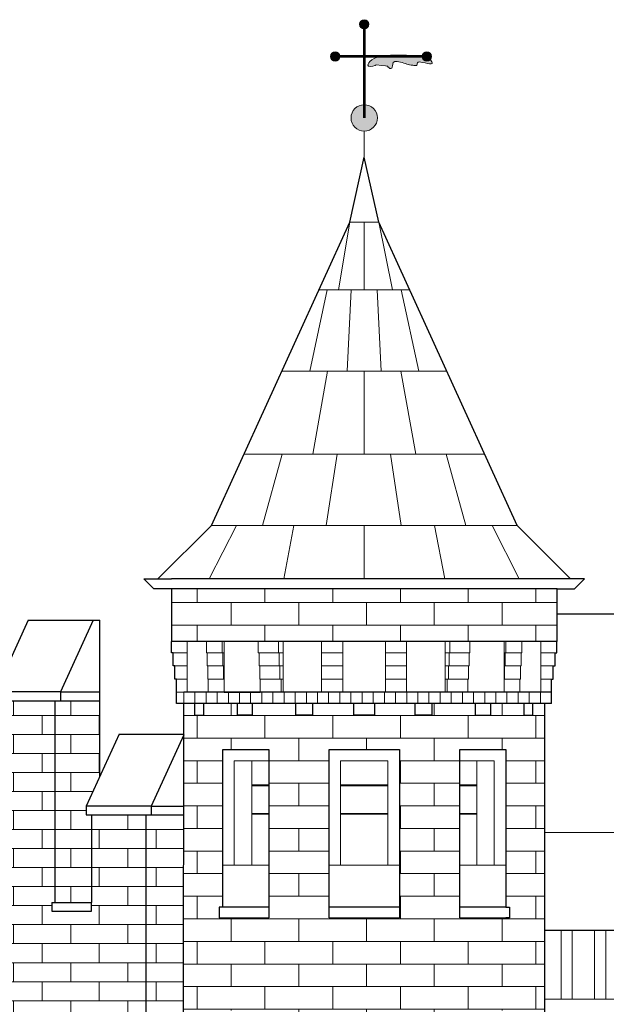
# Model space of a CAD drawing. Units: millimetres. Extents: x 78326 to 170655, y 52552 to 167425.
# Drawn here: x 92738 to 93072, y 62564 to 63125 of the extents above; entities that cross this region are included whole.
import ezdxf

# ---------------------------------------------------------------- set-up
doc = ezdxf.new("R2010")
doc.units = ezdxf.units.MM
for name, color, linetype, lineweight in [('A LINIE CIENKIE', 253, 'Continuous', 15), ('A SCHODY', 253, 'Continuous', 30), ('A wypełnienia', 252, 'Continuous', 5)]:
    doc.layers.add(name, color=color, linetype=linetype, lineweight=lineweight)
pattern_1 = [(0, (72853.1464719347, 18387.36750532129), (0, 10.838688), []), (90, (72853.1464719347, 18387.36750532129), (-16.256, 10.838688), [10.838688, -10.838688])]

msp = doc.modelspace()

# ---------------------------------------------------------------- hatches: boundary and pattern name
at = {"layer": 'A wypełnienia'}
h = msp.add_hatch(color=256, dxfattribs=at)
h.dxf.hatch_style = 1
h.paths.add_polyline_path([(92936.60910287936, 63122.20833161259, 1), (92931.36430663278, 63122.20833161259, 1)])
h = msp.add_hatch(color=256, dxfattribs=at)
h.dxf.hatch_style = 1
h.paths.add_polyline_path([(92920.03394402018, 63103.88545361613, 1), (92914.7891477736, 63103.88545361613, 1)])
h = msp.add_hatch(color=256, dxfattribs=at)
h.dxf.hatch_style = 1
edge = h.paths.add_edge_path()
edge.add_spline(control_points=[(92940.7090380316, 63099.04042293399), (92946.42732037991, 63098.40486237876), (92947.54829403613, 63098.54078445624), (92947.6307620096, 63097.17235372411), (92950.72422961154, 63096.61444544923), (92949.42481099792, 63102.63223281814), (92959.53737852388, 63098.96592367423), (92962.42462701612, 63098.85994910394), (92964.48902981587, 63098.34936845175), (92963.82788063107, 63101.34246585552), (92968.57072161684, 63100.11412252551), (92973.99285098257, 63099.13623905302), (92972.16455218804, 63101.34152050882), (92971.72591958055, 63102.1551072388), (92971.68708825909, 63102.23227084904)], knot_values=[0, 0, 0, 0, 1, 2, 3, 4, 5, 6, 7, 8, 9, 10, 11, 11.10981369390279, 11.10981369390279, 11.10981369390279, 11.10981369390279], degree=3, periodic=0)
edge.add_arc((92969.65141671004, 63103.88545361613), 2.622398123290623, 180, 320.91971294441, ccw=False)
edge.add_line((92967.02901858675, 63103.88545361613), (92943.12123880163, 63103.88545361613))
edge.add_spline(control_points=[(92943.12123880163, 63103.88545361613), (92937.1359201407, 63102.53993823839), (92933.76744402069, 63095.98169082687), (92940.7090380316, 63099.04042293399), (92940.7090380316, 63099.04042293399)], knot_values=[14.01907067570426, 14.01907067570426, 14.01907067570426, 14.01907067570426, 15, 16, 16, 16, 16], degree=3, periodic=0)
h = msp.add_hatch(color=256, dxfattribs=at)
h.dxf.hatch_style = 1
h.paths.add_polyline_path([(92972.27381483333, 63103.88545361613, 1), (92967.02901858675, 63103.88545361613, 1)])
h = msp.add_hatch(color=256, dxfattribs=at)
h.dxf.hatch_style = 1
h.paths.add_polyline_path([(92941.50171063776, 63068.85584467016, 1), (92926.47169887436, 63068.85584467016, 1)])
h = msp.add_hatch(dxfattribs=at)
h.set_pattern_fill('AR-BRSTD', color=256, scale=0.16)
h.set_pattern_definition(pattern_1)
h.paths.add_polyline_path([(92581.76559465406, 62768.48112680335), (92673.78479810143, 62768.48112680335), (92673.78479810143, 62647.89373596678, -0.1753916272960837), (92629.90806320458, 62616.80570753654), (92755.96262236369, 62616.80570753654), (92755.96262236369, 62621.80570753654), (92757.8913079528, 62621.80570753654), (92757.8913079528, 62736.80570753657), (92726.8913079528, 62736.80570753657), (92726.8913079528, 62691.80570753656), (92726.8913079528, 62686.80570753656), (92704.90117541082, 62686.80570753656), (92704.90117541082, 62691.80570753656), (92707.28804237935, 62691.80570753656), (92707.28804237935, 62831.80570753656), (92676.28804237935, 62831.80570753656), (92676.28804237935, 62781.80570753656), (92676.28804237934, 62776.80570753654), (92654.46299527185, 62776.80570753654), (92654.46299527185, 62781.80570753654), (92656.87083337853, 62781.80570753654), (92656.87083337853, 62901.80570753656), (92601.87083337853, 62901.80570753656), (92601.87083337853, 62781.80570753656), (92601.87083337853, 62776.80570753656), (92577.50196971688, 62776.80570753656), (92577.50196971688, 62781.80570753655), (92579.45362437771, 62781.80570753655), (92579.45362437771, 62831.80570753656), (92551.45362437771, 62831.80570753656), (92551.45362437771, 62691.80570753656), (92551.45362437771, 62686.80570753656), (92529.46349183573, 62686.80570753656), (92529.46349183573, 62691.80570753656), (92531.85035880427, 62691.80570753656), (92531.85035880427, 62741.80570753656), (92500.85035880427, 62741.80570753656), (92500.85035880427, 62621.80570753655), (92500.85035880427, 62616.80570753654), (92625.84434458577, 62616.80570753654, -0.1623377162851776), (92581.76559465406, 62647.89373596679)])
h.paths.add_polyline_path([(92809.62996200092, 62671.80570753656), (92778.62996200092, 62671.80570753656), (92778.62996200092, 62621.80570753655), (92778.62996200092, 62616.80570753654), (92809.62996200092, 62616.80570753654), (92809.62996200092, 62621.80570753654)])
h.paths.add_polyline_path([(92783.43301408313, 62736.80570753656), (92760.8913079528, 62736.80570753656), (92757.8913079528, 62736.80570753656), (92757.8913079528, 62621.80570753654), (92778.62996200092, 62621.80570753654), (92778.62996200092, 62671.80570753656), (92775.62996200094, 62671.80570753656), (92775.62996200094, 62676.80570753656), (92783.43301408313, 62693.89777340063)])
h.paths.add_polyline_path([(92831.11073227167, 62671.80570753655), (92812.62996200092, 62671.80570753655), (92809.62996200092, 62671.80570753655), (92809.62996200092, 62621.80570753654), (92809.62996200092, 62616.80570753654), (92809.62996200092, 62571.80570753654), (92809.62996200095, 62520.09163273609), (92828.28537629104, 62560.95507519533), (92831.10902979186, 62560.95507519533)])
h.paths.add_polyline_path([(92480.11170475613, 62671.80570753656), (92446.11170475613, 62671.80570753656), (92446.11170475613, 62616.80570753654), (92478.40130318898, 62616.80570753654), (92478.40130318898, 62621.80570753654), (92480.11170475614, 62621.80570753654)])
h.paths.add_polyline_path([(92601.87083337853, 62831.80570753655), (92582.45362437771, 62831.80570753655), (92579.45362437771, 62831.80570753655), (92579.45362437771, 62781.80570753655), (92601.87083337853, 62781.80570753655)], flags=17)
h.paths.add_polyline_path([(92500.85035880427, 62671.80570753655), (92480.11170475613, 62671.80570753655), (92480.11170475614, 62621.80570753654), (92500.85035880427, 62621.80570753655)])
h.paths.add_polyline_path([(92551.45362437771, 62741.80570753656), (92531.85035880427, 62741.80570753656), (92531.85035880427, 62691.80570753656), (92551.45362437771, 62691.80570753656)])
h = msp.add_hatch(dxfattribs=at)
h.set_pattern_fill('AR-BRSTD', color=256, scale=0.19)
h.set_pattern_definition([(0, (64268.86182135751, 18387.96042481883), (0, 12.870942), []), (90, (64268.86182135751, 18387.96042481883), (-19.304, 12.870942), [12.870942, -12.870942])])
h.paths.add_polyline_path([(93043.86170475605, 62800.62540728473), (92824.11170475605, 62800.62540728473), (92824.11170475605, 62770.62540728473), (93043.86170475605, 62770.62540728472)])
h.paths.add_polyline_path([(93036.86170475607, 62735.12540728472), (93030.10123925755, 62735.12540728472), (93030.10123925755, 62728.62540728472), (93025.14565256097, 62728.62540728472), (93025.14565256097, 62735.12540728472), (93006.0316883611, 62735.12540728472), (93006.0316883611, 62728.62540728472), (92997.3827542482, 62728.62540728472), (92997.3827542482, 62735.12540728472), (92972.6991575903, 62735.12540728472), (92972.6991575903, 62728.62540728472), (92963.06589823098, 62728.62540728472), (92963.06589823098, 62735.12540728472), (92939.98670475605, 62735.12540728472), (92939.98670475605, 62728.62540728472), (92927.98670475605, 62728.62540728472), (92927.98670475605, 62735.12540728472), (92904.73383974611, 62735.12540728472), (92904.73383974611, 62728.62540728472), (92895.1005803868, 62728.62540728473), (92895.1005803868, 62735.12540728472), (92870.4169837289, 62735.12540728472), (92870.4169837289, 62728.62540728473), (92861.768049616, 62728.62540728473), (92861.768049616, 62735.12540728472), (92842.65408541613, 62735.12540728472), (92842.65408541613, 62728.62540728472), (92837.47160566003, 62728.62540728472), (92837.47160566003, 62735.12540728472), (92831.11170475607, 62735.12540728472), (92831.10901951419, 62560.28588260489), (92870.11170475601, 62560.28588260488), (92870.11170475598, 62515.09163273614), (92997.86170475604, 62515.0916327361), (92997.86170475603, 62560.28588260488), (93036.86170475603, 62560.28588260489)])
h.paths.add_polyline_path([(92879.54572195285, 62613.09163273612), (92853.39528051474, 62613.09163273611), (92853.39528051474, 62708.95507519531), (92879.54572195285, 62708.95507519531)], flags=16)
h.paths.add_polyline_path([(92859.89528051476, 62643.09163273612), (92859.89528051476, 62702.45507519531), (92869.89528051476, 62702.45507519531), (92869.89528051476, 62643.09163273612)], flags=0)
h.paths.add_polyline_path([(92913.98670475605, 62708.95507519531), (92953.98670475605, 62708.95507519531), (92953.98670475605, 62613.09163273612), (92913.98670475605, 62613.09163273612)], flags=16)
h.paths.add_polyline_path([(92920.48670475605, 62643.09163273612), (92920.48670475607, 62702.45507519531), (92947.48670475605, 62702.45507519531), (92947.48670475605, 62643.09163273612)], flags=0)
h.paths.add_polyline_path([(92988.42768755926, 62708.95507519531), (93014.57812899737, 62708.95507519531), (93014.57812899737, 62613.09163273612), (92988.42768755926, 62613.09163273611)], flags=16)
h.paths.add_polyline_path([(92998.07812899737, 62643.09163273612), (92998.07812899737, 62702.45507519531), (93008.07812899737, 62702.45507519531), (93008.07812899737, 62643.09163273612)], flags=0)
h = msp.add_hatch(dxfattribs=at)
h.set_pattern_fill('ANSI31', color=256, scale=2, angle=45)
h.set_pattern_definition([(90, (64268.86182135751, 18387.96042481883), (-6.35, 1.332267629550188e-15), [])])
h.paths.add_polyline_path([(93040.68803322104, 62735.12540728472), (93040.68803322104, 62741.62540728472), (93036.68803322104, 62741.62540728472), (92831.11170475607, 62741.62540728472), (92827.11170475607, 62741.62540728473), (92827.11170475607, 62735.12540728472), (92831.11170475607, 62735.12540728472)])
h = msp.add_hatch(dxfattribs=at)
h.set_pattern_fill('AR-BRSTD', color=256, scale=0.16)
h.set_pattern_definition(pattern_1)
h.paths.add_polyline_path([(92809.62996200092, 62616.80570753654), (92629.90806320458, 62616.80570753654, -0.006975334628023593), (92627.77519637774, 62616.2492061713, -0.005892675409787163), (92625.84434458577, 62616.80570753654), (92446.11170475613, 62616.80570753654), (92446.11170475613, 62531.80570753656), (92380.81877756341, 62531.80570753656), (92380.80944619255, 61896.35058549446), (92415.22947848096, 61896.47906038599), (92415.22947848096, 62391.86888626698, -0.8345459107196215), (92831.10626037797, 62380.6350033383), (92831.1083254063, 62515.0916327361), (92809.62996200095, 62515.09163273609)])
h = msp.add_hatch(dxfattribs=at)
h.set_pattern_fill('ANSI32', color=256, scale=2, angle=45)
h.set_pattern_definition([(90, (72853.1464719347, 18387.36750532129), (-19.05, 3.552713678800501e-15), []), (90, (72859.49647467752, 18393.7175080641), (-19.05, 3.552713678800501e-15), [])])
h.paths.add_polyline_path([(96017.80280445528, 62566.69296310727), (96017.80280445528, 62606.02377051661), (93036.86170475604, 62606.02377051652), (93036.86170475603, 62566.69296310726)])

# ---------------------------------------------------------------- linework, layer by layer
at = {"layer": 'A LINIE CIENKIE'}
for p, q in [((92933.98670475607, 63046.49478243676), (92933.98670475607, 63061.34083878846)), ((92925.73551870426, 63009.44741211112), (92919.40277032732, 62970.9149690686)), ((92942.23789080785, 63009.44741211115), (92925.73551870427, 63009.44741211115)), ((92933.98670475607, 63009.44741211115), (92933.98670475607, 62970.9149690686)), ((92942.23789080785, 63009.44741211116), (92950.05108511737, 62970.9149690686)), ((92912.86498943828, 62970.9149690686), (92902.95005708098, 62924.52057507093)), ((92959.82845405846, 62970.9149690686), (92908.14495545367, 62970.9149690686)), ((92926.596658147, 62970.9149690686), (92924.34552595633, 62924.52057507093)), ((92941.37675136514, 62970.9149690686), (92943.6278835558, 62924.52057507093)), ((92955.10842007386, 62970.9149690686), (92965.02335243116, 62924.52057507093)), ((92981.00810054982, 62924.52057507093), (92886.9653089623, 62924.52057507093)), ((92913.11609733189, 62924.52057507093), (92904.63737152188, 62877.29762717179)), ((92933.93832194396, 62924.52057507093), (92933.93832194396, 62877.29762717179)), ((92954.85731218026, 62924.52057507094), (92963.33603799026, 62877.2976271718)), ((93002.56599271312, 62877.2976271718), (92865.407416799, 62877.29762717179)), ((92887.21791623827, 62877.2976271718), (92876.06201732285, 62836.70272511086)), ((92918.55921289205, 62877.29762717179), (92912.39116001537, 62836.70272511087)), ((92948.88353209035, 62877.29762717179), (92955.05158496703, 62836.70272511087)), ((92980.65872764967, 62877.2976271718), (92991.81462656509, 62836.70272511086)), ((92980.65872764967, 62877.2976271718), (92991.81462656509, 62836.70272511086)), ((92861.18909735739, 62836.70272511087), (92845.6519396756, 62806.28226153424)), ((93021.0980954289, 62836.70272511087), (92846.87531408321, 62836.70272511086)), ((92893.88492942274, 62836.70272511087), (92888.15027345833, 62806.28226153424)), ((92933.98670475605, 62836.70272511087), (92933.98670475605, 62806.28226153424)), ((92974.08848008937, 62836.70272511087), (92979.82313605378, 62806.28226153424)), ((93006.78431215473, 62836.70272511087), (93022.32146983652, 62806.28226153424)), ((92833.11170475607, 62741.62540728472), (92833.11170475607, 62770.62540728474)), ((92887.70554172577, 62770.62540728474), (92887.70554172577, 62741.62540728473)), ((92909.70554172577, 62741.62540728473), (92909.70554172577, 62770.62540728474)), ((92921.70554172577, 62741.62540728473), (92921.70554172577, 62770.62540728474)), ((92946.09419625135, 62741.62540728473), (92946.09419625135, 62770.62540728474)), ((92958.09419625135, 62741.62540728473), (92958.09419625135, 62770.62540728474)), ((92980.09419625135, 62770.62540728474), (92980.09419625135, 62741.62540728473)), ((93034.68803322104, 62741.62540728472), (93034.68803322103, 62770.62540728474)), ((92854.11170475607, 62764.12540728474), (92844.49488107438, 62764.12540728474)), ((92854.11170475607, 62764.12540728474), (92845.11170475607, 62764.12540728474)), ((92887.70554172577, 62764.12540728475), (92873.63708870785, 62764.12540728474)), ((92887.70554172577, 62764.12540728475), (92885.06139865462, 62764.12540728474)), ((92921.70554172577, 62764.12540728474), (92909.70554172577, 62764.12540728474)), ((92946.09419625135, 62764.12540728474), (92958.09419625135, 62764.12540728474)), ((92980.09419625135, 62764.12540728475), (92994.16264926924, 62764.12540728474)), ((92980.09419625135, 62764.12540728475), (92982.73833932247, 62764.12540728474)), ((93013.68803322104, 62764.12540728474), (93022.68803322103, 62764.12540728474)), ((93013.68803322104, 62764.12540728474), (93023.30485690272, 62764.12540728474)), ((92854.11170475607, 62756.62540728474), (92844.82597194443, 62756.62540728473)), ((92854.11170475607, 62756.62540728474), (92845.11170475607, 62756.62540728474)), ((92887.70554172577, 62756.62540728474), (92874.08871804408, 62756.62540728474)), ((92887.70554172577, 62756.62540728473), (92885.51302799085, 62756.62540728474)), ((92921.70554172577, 62756.62540728474), (92909.70554172577, 62756.62540728474)), ((92946.09419625135, 62756.62540728474), (92958.09419625135, 62756.62540728474)), ((92980.09419625135, 62756.62540728474), (92993.71101993302, 62756.62540728474)), ((92980.09419625135, 62756.62540728473), (92982.28670998625, 62756.62540728474)), ((93013.68803322104, 62756.62540728474), (93022.68803322103, 62756.62540728474)), ((93013.68803322104, 62756.62540728474), (93022.97376603266, 62756.62540728473)), ((92854.11170475607, 62749.12540728473), (92844.82597194443, 62749.12540728473)), ((92854.11170475607, 62749.12540728473), (92845.11170475607, 62749.12540728473)), ((92887.70554172577, 62749.12540728474), (92874.41980891413, 62749.12540728474)), ((92887.70554172577, 62749.12540728473), (92885.8441188609, 62749.12540728474)), ((92921.70554172577, 62749.12540728473), (92909.70554172577, 62749.12540728473)), ((92946.09419625135, 62749.12540728473), (92958.09419625135, 62749.12540728473)), ((92980.09419625135, 62749.12540728474), (92993.37992906297, 62749.12540728474)), ((92980.09419625135, 62749.12540728473), (92981.9556191162, 62749.12540728474)), ((93013.68803322104, 62749.12540728473), (93022.68803322103, 62749.12540728473)), ((93013.68803322104, 62749.12540728473), (93022.97376603266, 62749.12540728473)), ((92827.11170475607, 62741.62540728473), (92831.11170475607, 62741.62540728472)), ((92833.11170475607, 62741.62540728472), (92831.11170475607, 62741.62540728472)), ((92845.11170475607, 62741.62540728472), (92833.11170475607, 62741.62540728472)), ((92851.11170475607, 62741.62540728472), (92845.11170475607, 62741.62540728472)), ((92854.11170475607, 62741.62540728472), (92851.11170475607, 62741.62540728472)), ((92875.20554172577, 62741.62540728473), (92874.70554172577, 62741.62540728473)), ((92887.70554172577, 62741.62540728473), (92882.70554172577, 62741.62540728473)), ((92887.70554172577, 62741.62540728473), (92909.70554172577, 62741.62540728473)), ((92921.70554172577, 62741.62540728473), (92909.70554172577, 62741.62540728473)), ((92933.89986898855, 62741.62540728472), (92921.39986898855, 62741.62540728472)), ((92946.70554172577, 62741.62540728473), (92921.70554172577, 62741.62540728473)), ((92859.54572195285, 62708.95507519531), (92879.54572195285, 62708.95507519531)), ((92933.98670475605, 62708.95507519531), (92953.98670475605, 62708.95507519531)), ((92994.57812899737, 62708.95507519531), (93014.57812899737, 62708.95507519531)), ((92859.89528051476, 62702.45507519531), (92859.89528051476, 62643.09163273612)), ((92879.54572195285, 62702.45507519531), (92859.89528051476, 62702.45507519531)), ((92869.89528051476, 62702.45507519531), (92869.89528051476, 62643.09163273611)), ((92920.48670475607, 62702.45507519531), (92947.48670475605, 62702.45507519531)), ((92920.48670475605, 62643.09163273611), (92920.48670475607, 62702.45507519531)), ((92947.48670475605, 62702.45507519531), (92947.48670475605, 62643.09163273611)), ((92988.42768755926, 62702.45507519531), (93008.07812899737, 62702.45507519531)), ((92998.07812899737, 62702.45507519531), (92998.07812899737, 62643.09163273611)), ((93008.07812899737, 62702.45507519531), (93008.07812899737, 62643.09163273612)), ((92879.54572195285, 62643.09163273612), (92853.39528051474, 62643.09163273612)), ((92953.98670475605, 62643.09163273612), (92913.98670475605, 62643.09163273612)), ((93014.57812899737, 62643.09163273612), (92988.42768755926, 62643.09163273612)), ((93036.86170475601, 62566.69296310726), (96017.80280445528, 62566.69296310727))]:
    msp.add_line(p, q, dxfattribs=at)
msp.add_circle((92933.98670475607, 63068.85584467016), 7.515005881702909, dxfattribs=at)
at = {"layer": 'A SCHODY'}
for p, q in [((92925.73551870427, 63009.44741211115), (92933.98670475607, 63046.49478243676)), ((92942.23789080785, 63009.44741211115), (92933.98670475607, 63046.49478243676)), ((92846.87531408321, 62836.70272511087), (92925.73551870427, 63009.44741211114)), ((93021.0980954289, 62836.70272511087), (92942.23789080787, 63009.44741211114)), ((92816.45485050656, 62806.28226153422), (92846.87531408321, 62836.70272511087)), ((93051.51855900555, 62806.28226153422), (93021.0980954289, 62836.70272511087)), ((92814.11170475605, 62800.62540728473), (92808.45485050656, 62806.28226153422)), ((92808.45485050656, 62806.28226153422), (92824.11170475605, 62806.28226153424)), ((93059.51855900555, 62806.28226153422), (92824.11170475605, 62806.28226153424)), ((93053.86170475605, 62800.62540728473), (93059.51855900555, 62806.28226153422)), ((92824.11170475605, 62800.62540728473), (92814.11170475605, 62800.62540728473)), ((93043.86170475605, 62800.62540728473), (92824.11170475605, 62800.62540728473)), ((92824.11170475605, 62800.62540728473), (92824.11170475605, 62770.62540728473)), ((93043.86170475605, 62770.62540728473), (93043.86170475605, 62800.62540728473)), ((93043.86170475605, 62800.62540728473), (93053.86170475605, 62800.62540728473)), ((92742.54672224289, 62782.6691499958), (92723.8913079528, 62741.80570753657)), ((92742.54672224289, 62782.6691499958), (92783.43301408314, 62782.66914999575)), ((92779.54672224289, 62782.6691499958), (92760.8913079528, 62741.80570753656)), ((92783.43301408313, 62693.89777340063), (92783.43301408314, 62782.66914999575)), ((95995.80280445529, 62782.71698388932), (93043.86170475597, 62786.20289678388)), ((93043.68803322104, 62770.62540728472), (92824.11170475605, 62770.62540728473)), ((92824.11170475605, 62764.12540728473), (92824.11170475605, 62770.62540728473)), ((93043.68803322104, 62764.12540728473), (93043.68803322104, 62770.62540728473)), ((92825.11170475605, 62764.12540728473), (92824.11170475605, 62764.12540728473)), ((92825.11170475605, 62756.62540728473), (92825.11170475605, 62764.12540728473)), ((93042.68803322104, 62756.62540728473), (93042.68803322106, 62764.12540728473)), ((93042.68803322106, 62764.12540728473), (93043.68803322104, 62764.12540728473)), ((92826.11170475605, 62756.62540728473), (92825.11170475605, 62756.62540728473)), ((92826.11170475605, 62749.12540728473), (92826.11170475605, 62756.62540728473)), ((93041.68803322104, 62749.12540728473), (93041.68803322106, 62756.62540728473)), ((93041.68803322106, 62756.62540728473), (93042.68803322104, 62756.62540728473)), ((92827.11170475605, 62749.12540728473), (92826.11170475605, 62749.12540728473)), ((92827.11170475607, 62741.62540728473), (92827.11170475605, 62749.12540728473)), ((93040.68803322104, 62741.62540728473), (93040.68803322106, 62749.12540728473)), ((93040.68803322104, 62749.12540728473), (93041.68803322104, 62749.12540728473)), ((92760.8913079528, 62741.80570753655), (92723.8913079528, 62741.80570753657)), ((92760.8913079528, 62741.80570753656), (92760.8913079528, 62736.80570753656)), ((92760.8913079528, 62741.80570753656), (92783.43301408314, 62741.80570753656)), ((92827.11170475607, 62735.12540728472), (92827.11170475607, 62741.62540728473)), ((93036.68803322104, 62741.62540728472), (92831.11170475607, 62741.62540728472)), ((92854.11170475607, 62741.62540728472), (92874.70554172577, 62741.62540728473)), ((92882.70554172577, 62741.62540728473), (92875.20554172577, 62741.62540728473)), ((93040.68803322104, 62741.62540728472), (93036.68803322104, 62741.62540728472)), ((93040.68803322104, 62735.12540728472), (93040.68803322104, 62741.62540728472)), ((92723.8913079528, 62736.80570753657), (92760.8913079528, 62736.80570753657)), ((92757.8913079528, 62621.80570753655), (92757.8913079528, 62736.80570753657)), ((92760.8913079528, 62736.80570753656), (92783.43301408314, 62736.80570753656)), ((92831.11170475607, 62735.12540728472), (92827.11170475607, 62735.12540728472)), ((92831.09868230672, 61887.21711644492), (92831.11170475607, 62735.12540728472)), ((93040.68803322104, 62735.12540728472), (92831.11170475607, 62735.12540728472)), ((92837.47160566003, 62728.62540728472), (92837.47160566003, 62735.12540728472)), ((92842.65408541613, 62728.62540728472), (92842.65408541613, 62735.12540728472)), ((92861.768049616, 62728.62540728472), (92861.768049616, 62735.12540728472)), ((92870.4169837289, 62728.62540728472), (92870.4169837289, 62735.12540728472)), ((92895.1005803868, 62728.62540728472), (92895.1005803868, 62735.12540728472)), ((92904.73383974611, 62728.62540728472), (92904.73383974611, 62735.12540728472)), ((92927.98670475605, 62728.62540728472), (92927.98670475605, 62735.12540728472)), ((92939.98670475605, 62728.62540728472), (92939.98670475605, 62735.12540728472)), ((92963.06589823098, 62728.62540728472), (92963.06589823098, 62735.12540728472)), ((92972.6991575903, 62728.62540728472), (92972.6991575903, 62735.12540728472)), ((92997.3827542482, 62728.62540728472), (92997.3827542482, 62735.12540728472)), ((93006.0316883611, 62728.62540728472), (93006.0316883611, 62735.12540728472)), ((93025.14565256097, 62728.62540728472), (93025.14565256097, 62735.12540728472)), ((93030.10123925755, 62728.62540728471), (93030.10123925755, 62735.12540728471)), ((93036.8617047561, 62128.21713340338), (93036.86170475597, 62735.12540728472)), ((93036.86170475592, 62129.47924549141), (93036.86170475607, 62735.12540728472)), ((92837.47160566003, 62728.62540728472), (92842.65408541613, 62728.62540728472)), ((92870.4169837289, 62728.62540728473), (92861.768049616, 62728.62540728473)), ((92904.73383974611, 62728.62540728472), (92895.1005803868, 62728.62540728473)), ((92939.98670475605, 62728.62540728472), (92927.98670475605, 62728.62540728472)), ((92933.98670475605, 62728.62540728472), (92927.98670475605, 62728.62540728472)), ((92972.6991575903, 62728.62540728472), (92963.06589823098, 62728.62540728472)), ((92997.3827542482, 62728.62540728472), (93006.0316883611, 62728.62540728472)), ((93025.14565256097, 62728.62540728472), (93030.10123925755, 62728.62540728472)), ((92794.28537629101, 62717.66914999579), (92775.62996200094, 62676.80570753656)), ((92794.28537629101, 62717.66914999579), (92831.11170475597, 62717.66914999574)), ((92831.11170475597, 62717.28873406567), (92812.62996200092, 62676.80570753655)), ((92853.39528051474, 62708.95507519531), (92879.54572195285, 62708.95507519531)), ((92853.39528051474, 62619.09163273611), (92853.39528051474, 62708.95507519531)), ((92879.54572195285, 62708.95507519531), (92879.54572195285, 62613.09163273612)), ((92913.98670475605, 62613.09163273612), (92913.98670475605, 62708.95507519531)), ((92913.98670475605, 62708.95507519531), (92953.98670475605, 62708.95507519531)), ((92953.98670475605, 62708.95507519531), (92953.98670475605, 62613.09163273612)), ((92988.42768755926, 62613.09163273612), (92988.42768755926, 62708.95507519531)), ((92988.42768755926, 62708.95507519531), (93014.57812899737, 62708.95507519531)), ((93014.57812899737, 62708.95507519531), (93014.57812899737, 62619.09163273611)), ((92812.62996200092, 62676.80570753654), (92775.62996200094, 62676.80570753656)), ((92775.62996200094, 62676.80570753656), (92775.62996200094, 62671.80570753656)), ((92812.62996200092, 62676.80570753655), (92812.62996200092, 62671.80570753655)), ((92812.62996200092, 62676.80570753654), (92831.11080905893, 62676.80542370173)), ((92775.62996200094, 62671.80570753656), (92812.62996200092, 62671.80570753656)), ((92778.62996200092, 62671.80570753656), (92778.62996200092, 62621.80570753655)), ((92809.62996200092, 62671.80570753656), (92809.62996200092, 62621.80570753654)), ((92812.62996200092, 62671.80570753655), (92831.11170475598, 62671.80570753655)), ((92755.96262236369, 62621.80570753654), (92778.62996200092, 62621.80570753654)), ((92809.62996200092, 62621.80570753654), (92809.62996200092, 62571.80570753654)), ((92879.54572195285, 62619.09163273612), (92853.39528051474, 62619.09163273611)), ((92953.98670475605, 62619.09163273612), (92913.98670475605, 62619.09163273612)), ((93014.57812899737, 62619.09163273612), (92988.42768755926, 62619.09163273611)), ((92853.39528051474, 62613.09163273611), (92879.54572195285, 62613.09163273612)), ((92913.98670475605, 62613.09163273612), (92953.98670475605, 62613.09163273612)), ((92988.42768755926, 62613.09163273611), (93014.57812899737, 62613.09163273612)), ((93036.86170475595, 62606.02377051652), (96017.80280445529, 62606.02377051661)), ((92809.62996200092, 62571.80570753654), (92809.62996200092, 62515.09163273609))]:
    msp.add_line(p, q, dxfattribs=at)
for points in [[(92755.96262236369, 62621.80570753654), (92755.96262236369, 62616.80570753654), (92778.62996200092, 62616.80570753654), (92778.62996200092, 62621.80570753654)], [(92853.39528051474, 62619.09163273611), (92851.29919120729, 62619.09163273611), (92851.29919120729, 62613.09163273611), (92853.39528051474, 62613.09163273611)], [(93014.57812899737, 62619.09163273611), (93016.67421830482, 62619.09163273611), (93016.67421830482, 62613.09163273611), (93014.57812899737, 62613.09163273611)]]:
    msp.add_lwpolyline(points, dxfattribs=at)
at = {"layer": 'A wypełnienia'}
for p, q in [((92844.04325173816, 62770.62540728474), (92844.04325173816, 62764.12540728475)), ((92853.04325173816, 62770.62540728474), (92853.04325173816, 62764.12540728475)), ((92854.11170475607, 62770.62540728473), (92854.11170475607, 62741.62540728472)), ((92873.63708870785, 62770.62540728474), (92873.63708870785, 62764.12540728475)), ((92885.06139865462, 62770.62540728474), (92885.06139865462, 62764.12540728475)), ((92982.73833932247, 62770.62540728474), (92982.73833932247, 62764.12540728475)), ((92994.16264926924, 62770.62540728474), (92994.16264926924, 62764.12540728475)), ((93013.68803322104, 62770.62540728473), (93013.68803322103, 62741.62540728472)), ((93014.75648623894, 62770.62540728474), (93014.75648623894, 62764.12540728475)), ((93023.75648623894, 62770.62540728474), (93023.75648623894, 62764.12540728475)), ((92825.11170475605, 62764.12540728473), (92833.11170475607, 62764.12540728473)), ((92844.04325173816, 62764.12540728475), (92844.49488107438, 62764.12540728475)), ((92844.49488107438, 62764.12540728475), (92844.49488107438, 62756.62540728473)), ((92853.49488107438, 62764.12540728475), (92853.49488107438, 62756.62540728473)), ((92874.08871804408, 62764.12540728475), (92874.08871804408, 62756.62540728473)), ((92885.51302799085, 62764.12540728475), (92885.51302799085, 62756.62540728473)), ((92982.28670998625, 62764.12540728475), (92982.28670998625, 62756.62540728473)), ((92993.71101993302, 62764.12540728475), (92993.71101993302, 62756.62540728473)), ((93014.30485690272, 62764.12540728475), (93014.30485690272, 62756.62540728473)), ((93023.75648623894, 62764.12540728475), (93023.30485690272, 62764.12540728475)), ((93023.30485690272, 62764.12540728475), (93023.30485690272, 62756.62540728473)), ((93042.68803322106, 62764.12540728473), (93034.68803322103, 62764.12540728473)), ((92826.11170475605, 62756.62540728473), (92833.11170475607, 62756.62540728473)), ((92844.49488107438, 62756.62540728473), (92844.82597194443, 62756.62540728473)), ((92844.82597194443, 62756.62540728473), (92844.82597194443, 62749.11512566297)), ((92853.82597194443, 62756.62540728473), (92853.82597194443, 62749.11512566297)), ((92874.41980891413, 62756.62540728473), (92874.41980891413, 62749.11512566297)), ((92885.8441188609, 62756.62540728473), (92885.8441188609, 62749.11512566297)), ((92981.9556191162, 62756.62540728473), (92981.9556191162, 62749.11512566297)), ((92993.37992906297, 62756.62540728473), (92993.37992906297, 62749.11512566297)), ((93013.97376603266, 62756.62540728473), (93013.97376603266, 62749.11512566297)), ((93023.30485690272, 62756.62540728473), (93022.97376603266, 62756.62540728473)), ((93022.97376603266, 62756.62540728473), (93022.97376603266, 62749.11512566297)), ((93041.68803322106, 62756.62540728473), (93034.68803322104, 62756.62540728473)), ((92827.11170475605, 62749.12540728473), (92833.11170475607, 62749.12540728473)), ((92844.82597194443, 62749.11512566297), (92845.11170475607, 62749.11512566297)), ((92845.11170475607, 62749.11512566297), (92845.11170475607, 62741.60484404122)), ((92854.11170475607, 62749.11512566297), (92854.11170475607, 62741.60484404122)), ((92874.70554172577, 62749.11512566297), (92874.70554172577, 62741.60484404122)), ((92886.63006903676, 62749.0744992132), (92886.63006903676, 62741.56421759145)), ((92981.16966894033, 62749.0744992132), (92981.16966894033, 62741.56421759145)), ((92993.09419625135, 62749.11512566297), (92993.09419625135, 62741.60484404122)), ((93013.68803322104, 62749.11512566297), (93013.68803322104, 62741.60484404122)), ((93022.97376603266, 62749.11512566297), (93022.68803322104, 62749.11512566297)), ((93022.68803322104, 62749.11512566297), (93022.68803322104, 62741.60484404122)), ((93040.68803322104, 62749.12540728473), (93034.68803322104, 62749.12540728473)), ((93036.86170475595, 62661.64550202293), (96480.71458451574, 62661.64550202303))]:
    msp.add_line(p, q, dxfattribs=at)
for points, const_width in [([(92933.98670475607, 63068.85584467016), (92933.98670475607, 63122.20833161259)], 1.5), ([(92917.41154589689, 63103.88545361613), (92969.65141671004, 63103.88545361613)], 1.5), ([(92869.89528051476, 62688.58998781474), (92879.54572195285, 62688.58998781474)], 1), ([(92920.48670475607, 62688.58998781474), (92947.48670475605, 62688.58998781474)], 1), ([(92988.42768755928, 62688.58998781474), (92998.07812899737, 62688.58998781474)], 1), ([(92869.89528051476, 62672.37025152188), (92879.54572195285, 62672.37025152188)], 1), ([(92920.48670475607, 62672.37025152188), (92947.48670475605, 62672.37025152188)], 1), ([(92988.42768755928, 62672.37025152188), (92998.07812899737, 62672.37025152188)], 1)]:
    msp.add_lwpolyline(points, dxfattribs=dict(at, const_width=const_width))
for centre in [(92933.98670475607, 63122.20833161259), (92917.41154589689, 63103.88545361613), (92969.65141671004, 63103.88545361613)]:
    msp.add_circle(centre, 2.622398123290623, dxfattribs=at)
msp.add_open_spline([(92940.7090380316, 63099.04042293399), (92946.42732037991, 63098.40486237876), (92947.54829403613, 63098.54078445624), (92947.6307620096, 63097.17235372411), (92950.72422961154, 63096.61444544923), (92949.42481099792, 63102.63223281814), (92959.53737852388, 63098.96592367423), (92962.42462701612, 63098.85994910394), (92964.48902981587, 63098.34936845175), (92963.82788063107, 63101.34246585552), (92968.57072161684, 63100.11412252551), (92973.99285098257, 63099.13623905302), (92971.39314447794, 63102.27198719348), (92971.34163857321, 63103.72007196883), (92971.34163857321, 63103.72007196883), (92938.95229169949, 63106.02453375277), (92933.70061635217, 63095.95224399737), (92940.7090380316, 63099.04042293399), (92940.7090380316, 63099.04042293399)], degree=3, dxfattribs=at)

doc.saveas('drawing.dxf')
